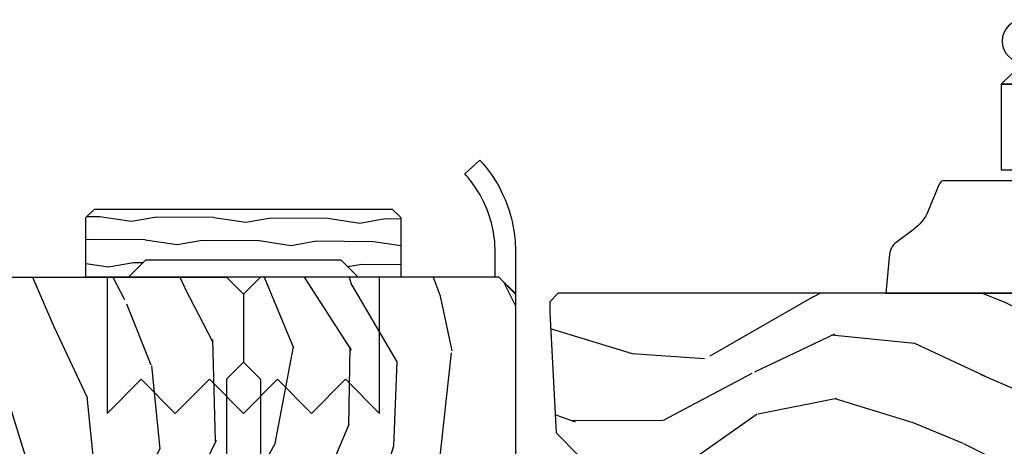
# Model space of a CAD drawing. Units: inches. Extents: x 0 to 296, y 0 to 151.
# Drawn here: x 103 to 107, y 17 to 19 of the extents above; entities that cross this region are included whole.
import ezdxf

# ---------------------------------------------------------------- set-up
doc = ezdxf.new("R2010")
doc.units = ezdxf.units.IN
doc.header["$LTSCALE"] = 0.1875
doc.header["$MEASUREMENT"] = 0
for name, color, linetype in [('ZP-SECT-HDWR', 53, 'Continuous'), ('ZP-SECT-WDHA', 11, 'Continuous'), ('ZP-SECT-WOOD', 104, 'Continuous')]:
    doc.layers.add(name, color=color, linetype=linetype)

# ---------------------------------------------------------------- blocks, each defined once
blk = doc.blocks.new('CS AS IF C RES PTY (13-16 IG) V J L SC')
at = {"layer": 'ZP-SECT-WDHA'}
h = blk.add_hatch(dxfattribs=at)
h.set_pattern_fill('WOOD3', color=256, scale=2, angle=163, pattern_type=2)
h.set_pattern_definition([(158.2363999999999, (69.80684332232786, 20.99589207820424), (20.45396798290167, -8.344771374467806), [0.2408319999999999, -23.84235799999999]), (174.3099, (69.5831776149912, 21.08518738245698), (-8.235181511295936, 0.4263690944681484), [0.3059419999999998, -9.892097999999994]), (208, (69.27874388591891, 21.11552060851602), (-0.5847435903937085, -1.91261010378108), [0.226274, -2.602152]), (209.8476, (69.07895565220917, 21.00929132031757), (-35.54768828883149, -20.50272857977593), [0.438634, -43.42479]), (175.9946, (68.698505279909, 20.79098530982623), (18.38297247813529, -1.437476743240211), [0.266834, -26.416494]), (162.9999999999999, (68.43232374107527, 20.80962366769637), (-2.497352921371544, -1.327866102480598), [0.4999999999999999, -1.5]), (153.5377, (67.95417136309374, 20.9558095200577), (8.978306718050995, -4.83632345258755), [0.24331, -11.922214]), (157.2894, (69.64896260177758, 20.47948750998421), (16.62874032651941, -7.175302374271584), [0.200998, -19.89875399999999]), (162.9999999999999, (69.46354908467941, 20.55708794604806), (-2.497352921371544, -1.327866102480598), [0.2999999999999999, -1.7]), (191.3008, (69.17665765789053, 20.64479945746484), (-24.54716094300747, -5.043499394239721), [0.2952959999999998, -29.23434999999999]), (215.125, (68.88708638267894, 20.58693343485794), (10.57415813511433, 7.224071108844612), [0.4560699999999999, -22.34743799999999]), (202.2893999999999, (68.51406723730912, 20.32452780003359), (-14.3993751268171, -6.054586024953077), [0.2842539999999998, -28.14108799999999]), (169.3402, (68.25105328414713, 20.2167147189993), (-15.88561928555968, 2.765334394382427), [0.362216, -17.748554]), (151.1113000000001, (67.89508870381155, 20.28371634246093), (25.02229161617255, -13.92425483963839), [0.38833, -38.444646]), (156.2902000000001, (69.46769214484948, 19.88657856128714), (-16.62874768410003, 7.175289077572956), [0.3423439999999996, -33.89213999999996]), (166.3665, (69.15424339601094, 20.02423713113137), (-31.18650071420278, 7.443263674111074), [0.3405879999999998, -33.71818599999997]), (196.6901, (68.82325234488906, 20.10451741561786), (4.409962367830815, 0.7431255040166733), [0.3605559999999998, -6.850547999999997]), (210.4896, (68.47788657715563, 20.00096797584206), (-25.55825994297176, -15.19129255384614), [0.325576, -32.232064]), (177.9314, (68.1973303217103, 19.83577660944997), (-22.79293410148565, 0.6943551067665474), [0.310484, -30.737866]), (162.9999999999999, (67.88704915854356, 19.8469837403897), (-2.497352921371544, -1.327866102480598), [0.24, -1.76]), (150.0054, (67.65753601711242, 19.9171529495232), (-16.04400167334359, 9.087905524651102), [0.266834, -26.416494]), (162.9999999999999, (69.3133407532365, 21.5023061521598), (-2.497352921371544, -1.327866102480598), [0, -2]), (26.15239999999999, (68.95786391015002, 21.29727880269326), (-36.87554735843706, -18.00538888531859), [0.4386339999999999, -43.42478999999998]), (9.565100000000013, (68.76684953402957, 19.57800177204479), (2.497352076502218, 1.327869099233075), [0.1788859999999999, -4.293249999999995]), (351.1301, (68.94324803136146, 19.60772667976624), (12.0603996767767, -1.595852046107204), [0.2828419999999998, -13.859292]), (319.8014, (69.22270823122003, 19.56411479268235), (8.393559450670804, -6.748938448303024), [0.1523159999999999, -15.07922999999999]), (189.5651, (68.95786391015002, 21.29727880269326), (-2.497352076502219, -1.327869099233075), [0.2236059999999998, -4.248529999999995]), (169.7098, (68.73736578848514, 21.2601226680415), (17.79822734718652, -3.350093459302554), [0.3423439999999998, -33.89213999999998]), (152.8753, (68.4005273032688, 21.32127685740869), (-30.7601241373409, 15.67848221527704), [0.5688579999999996, -56.31699199999998]), (152.6952, (69.87116509736686, 21.20627912451613), (-10.89091849633435, 5.421060729349781), [0.2236059999999998, -22.13707199999998]), (178.5241, (69.67247291924389, 21.30885308979367), (22.79293551970828, -0.6943538178398185), [0.37363, -36.989452]), (205.8789, (69.29896603662493, 21.31847642789756), (31.88084594068392, 15.34964888471388), [0.3821, -37.827846]), (197.6952, (68.95518406172738, 21.15170126866951), (-23.21929303946757, -7.540852312839229), [0.316228, -31.306548]), (172.4623, (68.6539179183269, 21.05558305582406), (-10.14779136076372, 1.011111546693648), [0.364966, -11.80056]), (156.4181, (68.29210590389684, 21.1034585841665), (31.344885410924, -13.76583238823937), [0.5234499999999997, -51.82155999999998]), (154.8699, (69.7249792450055, 20.7281267465346), (10.89091361125098, -5.421068605812716), [0.2828419999999998, -13.859292]), (174.3099, (69.46890878152476, 20.84824301409549), (-8.235181511295936, 0.4263690944681484), [0.3059419999999998, -9.892097999999994]), (205.5103999999999, (69.16447505245247, 20.87857624015453), (26.88614988798455, 12.69389479119331), [0.3255759999999997, -32.23206399999996]), (208, (68.87064013598234, 20.73835840297613), (-0.5847435903937085, -1.91261010378108), [0.367696, -2.460732]), (180.354, (68.54598425620406, 20.56573580965363), (27.20289793979688, 0.04876202922806261), [0.335262, -33.190848]), (159.6335000000001, (68.2107295638236, 20.56366427956863), (30.01700107381327, -11.26852463519537), [0.3405879999999999, -33.71818599999998]), (145.8972999999999, (67.89143338089062, 20.68219675429361), (-17.37187083675604, 11.58525502309056), [0.2720299999999998, -26.93091199999999]), (154.2538, (69.57879339264412, 20.24997436855307), (-12.80351945054413, 6.005821017315287), [0.2630579999999997, -26.04283399999998]), (177.9314, (69.34184902428262, 20.36424320201951), (-22.79293410148565, 0.6943551067665474), [0.310484, -30.737866]), (195.0054, (69.03156786111592, 20.3754503329593), (11.31727641611973, 2.814114219735264), [0.3773599999999998, -18.49060399999999]), (212.8991, (68.66707599826321, 20.27774832727795), (28.64036637139407, 18.43175097613516), [0.4967899999999998, -49.18217999999997]), (178.9454, (68.24995722856039, 20.00791146552331), (8.235181634652655, -0.4263644116476297), [0.291204, -14.269016]), (156.991, (67.9588021605129, 20.0132711623686), (-18.54135163249375, 7.760042155334038), [0.3820999999999999, -37.82784599999999]), (139.8013999999999, (67.60710122143587, 20.16262460040178), (-8.393559450670804, 6.748938448303025), [0.1523159999999999, -15.07922999999999]), (153.5377, (69.40337036981049, 19.6761915149753), (8.978306718050995, -4.83632345258755), [0.24331, -11.922214]), (173.008, (69.18555209656824, 19.78461291434724), (-22.20819262847393, 2.606951578708767), [0.345254, -34.1801]), (200.4054, (68.84286617725746, 19.82664100859523), (-30.71134915766887, -11.52445423798904), [0.4280179999999998, -42.37384999999998]), (192.0546, (69.02644932644759, 21.59001766357659), (-15.72724097270063, -3.557234008732985), [0.205912, -20.385348]), (173.7843, (68.82507729990198, 21.54701409483039), (32.35598179133584, -3.618064673815965), [0.427552, -42.32756599999999]), (155.8750000000001, (68.4000395660197, 21.59330583033687), (12.80352490518391, -6.005810314090468), [0.4837359999999998, -15.64078])])
edge = h.paths.add_edge_path()
edge.add_line((5.865551157215208, -0.0625), (5.803051157215208, 0))
edge.add_line((5.803051157215208, 0), (5.553051157215208, 0))
edge.add_line((5.553051157215208, 0), (5.490551157215208, -0.0625))
edge.add_line((5.490551157215208, -0.0625), (4.355551157215217, -0.0625))
edge.add_line((4.355551157215217, -0.0625), (4.293051157215217, 0))
edge.add_line((4.293051157215217, 0), (3.083520233248095, -0.000499173296589106))
edge.add_line((3.083520233248095, -0.000499173296589106), (3.013520233248101, -0.07049917329663913))
edge.add_line((3.013520233248101, -0.07049917329663913), (2.271712992836086, -0.07049917329663913))
edge.add_arc((2.2275202332481, -0.05449917329661949), 0.04700000000002302, 199.902801886687, 340.097198113313, ccw=False)
edge.add_line((2.183327473660114, -0.07049917329663913), (1.561201474115222, -0.07049917329663913))
edge.add_line((1.561201474115222, -0.07049917329663913), (1.463360853681678, -0.1683397937301834))
edge.add_arc((1.419520233248107, -0.124499173296627), 0.06199999999999654, 224.9999999999907, 315.0000000000093, ccw=False)
edge.add_line((1.375679612814537, -0.1683397937301834), (1.311010303111715, -0.1036704840273615))
edge.add_arc((1.270107979841994, -0.1333846961042613), 0.05055625033773528, 35.99718955850144, 180.1300780663871)
edge.add_line((1.219551859793199, -0.1334994733826989), (1.219176157215202, -0.2087887687955572))
edge.add_arc((1.143580494733562, -0.1909871523489794), 0.07766338734660697, 268.53056890434044, 346.7491377063702, ccw=False)
edge.add_line((1.141588925940027, -0.2686250000000427), (1.058513388490383, -0.2686250000000427))
edge.add_arc((1.058513388490415, -0.2066250000000204), 0.06200000000002237, 181.9999999999824, 269.99999999997004, ccw=False)
edge.add_line((0.9965511572152081, -0.2087887687955572), (0.9949618164829133, -0.1476510050329125))
edge.add_arc((0.9848888067193895, -0.1486184168583744), 0.01011935824724516, 5.485861156732298, 89.72721794379629)
edge.add_line((0.9849369842456497, -0.1384991732966228), (0.9435202332480515, -0.1384991732966228))
edge.add_line((0.9435202332480515, -0.1384991732966228), (0.7765202332480783, -0.1992822024189991))
edge.add_line((0.7765202332480783, -0.1992822024189991), (0.7765511572152093, -0.4600000000000364))
edge.add_line((0.7765511572152093, -0.4600000000000364), (0.8391541875955397, -0.4600000000000364))
edge.add_arc((0.8391541875956373, -0.5020000000000359), 0.04199999999999948, 45.00000000017428, 90.00000000013313, ccw=False)
edge.add_line((0.8688526724053816, -0.4723015151901109), (1.128360853681642, -0.7162156204335588))
edge.add_arc((1.172201474115212, -0.6723750000000065), 0.0619999999999935, 224.9999999999882, 270.0000000000002)
edge.add_line((1.172201474115212, -0.734375), (1.200468810746543, -0.734375))
edge.add_arc((1.200468810746599, -0.724375000000002), 0.00999999999999801, 269.9999999996756, 358.0000000001116)
edge.add_line((1.210462719016789, -0.7247239949670075), (1.211926157215203, -0.6828166080528035))
edge.add_arc((1.227916410447543, -0.6833750000000265), 0.01600000000003379, 90.00000000013199, 178.0000000000654, ccw=False)
edge.add_line((1.227916410447506, -0.6673749999999927), (1.336558001972918, -0.6673749999999927))
edge.add_arc((1.336558001972895, -0.7293750000000048), 0.06200000000001205, 1.9999999999732267, 89.99999999997908, ccw=False)
edge.add_line((1.398520233248092, -0.7272112312044783), (1.403245974994178, -0.8786629420920917))
edge.add_arc((1.465208206269373, -0.8764991732965667), 0.06200000000001052, 181.9999999999719, 270.000000000033)
edge.add_line((1.465208206269409, -0.9384991732965773), (1.670558001972921, -0.9384991732965773))
edge.add_arc((1.670558001972895, -1.000499173296593), 0.06200000000001538, 1.9999999999761826, 89.99999999997601, ccw=False)
edge.add_line((1.732520233248096, -0.9983354045010628), (1.745726003048361, -1.376499173296565))
edge.add_line((1.745726003048361, -1.376499173296565), (1.807726003048259, -1.438499173296577))
edge.add_line((1.807726003048259, -1.438499173296577), (3.359689252694778, -1.438499173296577))
edge.add_arc((3.359689252694813, -1.376499173296565), 0.06200000000001182, 269.999999999968, 358.000000000027)
edge.add_line((3.42165148397001, -1.378662942092092), (3.431064672610347, -1.109490861245376))
edge.add_line((3.431064672610347, -1.109490861245376), (3.335551157215207, -1.104485210012058))
edge.add_line((3.335551157215207, -1.104485210012058), (3.341308112401947, -0.994635961189033))
edge.add_line((3.341308112401947, -0.994635961189033), (3.444545065485414, -1))
edge.add_line((3.444545065485414, -1), (3.973761469783994, -1))
edge.add_arc((3.974598506812141, -0.9388856144294112), 0.06112011743000074, 269.2153125636146, 358.3336463442405)
edge.add_line((4.035692777092066, -0.9406629420921035), (4.042520233248098, -0.7451501783295953))
edge.add_arc((4.052514141518298, -0.7454991732966116), 0.01000000000000881, 90.000000000061, 178.0000000000515, ccw=False)
edge.add_line((4.052514141518287, -0.7354991732966027), (4.101526324977925, -0.7354991732966027))
edge.add_arc((4.101526324977858, -0.7454991732966116), 0.01000000000000889, 1.9999999999486135, 89.99999999961318, ccw=False)
edge.add_line((4.111520233248058, -0.7451501783295953), (4.118347689404089, -0.9406629420921035))
edge.add_arc((4.180309920679274, -0.9384991732965917), 0.06199999999999874, 181.99999999996, 262.7245598765343)
edge.add_line((4.172458276596842, -1), (5.804019406544768, -1))
edge.add_line((5.804019406544768, -1), (5.865520233248077, -0.9384991732965773))
edge.add_line((5.865520233248077, -0.9384991732965773), (5.865551157215208, -0.0625))
h = blk.add_hatch(dxfattribs=at)
h.set_pattern_fill('WOOD3', color=256, scale=2, angle=73, pattern_type=2)
h.set_pattern_definition([(68.23640000000003, (69.58110608490614, 21.42044207483741), (-8.34477137446781, -20.45396798290167), [0.240832, -23.842358]), (84.3099, (69.67040138915888, 21.6441077821741), (0.42636909446815, 8.235181511295936), [0.305942, -9.892097999999999]), (117.9999999999999, (69.70073461521793, 21.94854151124639), (-1.91261010378108, 0.5847435903937088), [0.226274, -2.602152]), (119.8476, (69.59450532701948, 22.14832974495607), (-20.50272857977592, 35.54768828883149), [0.4386339999999999, -43.42478999999998]), (85.9946, (69.37619931652813, 22.5287801172563), (-1.437476743240215, -18.38297247813529), [0.2668339999999995, -26.41649399999997]), (73, (69.39483767439825, 22.79496165609004), (-1.327866102480597, 2.497352921371545), [0.4999999999999998, -1.499999999999999]), (63.53769999999997, (69.5410235267596, 23.27311403407157), (-4.836323452587552, -8.978306718050995), [0.24331, -11.922214]), (67.28939999999997, (69.06470151668611, 21.57832279538769), (-7.175302374271586, -16.6287403265194), [0.200998, -19.898754]), (73, (69.14230195274993, 21.76373631248583), (-1.327866102480597, 2.497352921371545), [0.2999999999999998, -1.699999999999999]), (101.3007999999999, (69.23001346416675, 22.05062773927477), (-5.043499394239715, 24.54716094300748), [0.2952959999999998, -29.23434999999999]), (125.1249999999999, (69.17214744155984, 22.34019901448636), (7.224071108844608, -10.57415813511433), [0.4560699999999998, -22.34743799999999]), (112.2893999999999, (68.9097418067355, 22.71321815985618), (-6.054586024953074, 14.3993751268171), [0.284254, -28.141088]), (79.3402, (68.80192872570115, 22.97623211301811), (2.76533439438243, 15.88561928555968), [0.3622159999999999, -17.748554]), (61.11129999999997, (68.86893034916284, 23.33219669335375), (-13.92425483963839, -25.02229161617255), [0.38833, -38.444646]), (66.29019999999998, (68.47179256798904, 21.75959325231582), (7.17528907757296, 16.62874768410003), [0.342344, -33.89214]), (76.3665, (68.60945113783328, 22.07304200115431), (7.443263674111081, 31.18650071420278), [0.340588, -33.718186]), (106.6900999999999, (68.68973142231977, 22.40403305227619), (0.7431255040166724, -4.409962367830815), [0.3605559999999998, -6.850547999999997]), (120.4895999999999, (68.58618198254396, 22.74939882000967), (-15.19129255384614, 25.55825994297176), [0.325576, -32.232064]), (87.93140000000001, (68.42099061615184, 23.02995507545501), (0.6943551067665528, 22.79293410148564), [0.310484, -30.737866]), (73, (68.4321977470916, 23.34023623862174), (-1.327866102480597, 2.497352921371545), [0.2399999999999999, -1.759999999999999]), (60.00539999999997, (68.50236695622507, 23.56974938005283), (9.087905524651106, 16.04400167334359), [0.266834, -26.416494]), (73, (70.08752015886171, 21.9139446439288), (-1.327866102480597, 2.497352921371545), [0, -1.999999999999999]), (296.1524000000001, (69.88249280939516, 22.26942148701522), (-18.00538888531858, 36.87554735843706), [0.438634, -43.42479]), (279.5651, (68.16321577874669, 22.46043586313573), (1.327869099233074, -2.497352076502219), [0.1788859999999998, -4.293249999999994]), (261.1301, (68.19294068646809, 22.28403736580384), (-1.595852046107206, -12.0603996767767), [0.282842, -13.859292]), (229.8014, (68.14932879938425, 22.00457716594525), (-6.748938448303024, -8.393559450670804), [0.1523159999999999, -15.07922999999999]), (99.56509999999992, (69.88249280939516, 22.26942148701522), (-1.327869099233074, 2.497352076502219), [0.2236059999999999, -4.248529999999998]), (79.70979999999999, (69.84533667474338, 22.48991960868011), (-3.350093459302556, -17.79822734718652), [0.3423439999999997, -33.89213999999997]), (62.87529999999996, (69.9064908641106, 22.82675809389644), (15.67848221527704, 30.76012413734089), [0.568858, -56.31699200000001]), (62.69520000000001, (69.79149313121803, 21.35612029979842), (5.421060729349783, 10.89091849633435), [0.223606, -22.137072]), (88.5241, (69.89406709649555, 21.55481247792136), (-0.6943538178398221, -22.79293551970828), [0.37363, -36.989452]), (115.8789, (69.90369043459941, 21.92831936054034), (15.34964888471387, -31.88084594068392), [0.3820999999999998, -37.82784599999998]), (107.6951999999999, (69.73691527537142, 22.27210133543792), (-7.540852312839225, 23.21929303946757), [0.316228, -31.306548]), (82.46229999999997, (69.64079706252596, 22.57336747883841), (1.01111154669365, 10.14779136076372), [0.3649659999999998, -11.80056]), (66.41809999999997, (69.68867259086838, 22.93517949326844), (-13.76583238823937, -31.34488541092399), [0.5234499999999995, -51.82155999999997]), (64.86989999999992, (69.3133407532365, 21.5023061521598), (-5.421068605812717, -10.89091361125097), [0.282842, -13.859292]), (84.3099, (69.43345702079739, 21.75837661564054), (0.42636909446815, 8.235181511295936), [0.305942, -9.892097999999999]), (115.5103999999999, (69.46379024685643, 22.06281034471277), (12.69389479119331, -26.88614988798455), [0.325576, -32.232064]), (117.9999999999999, (69.32357240967804, 22.3566452611829), (-1.91261010378108, 0.5847435903937088), [0.367696, -2.460732]), (90.3539999999999, (69.15094981635553, 22.68130114096124), (0.04876202922805728, -27.20289793979688), [0.335262, -33.190848]), (69.63350000000003, (69.14887828627053, 23.01655583334167), (-11.26852463519538, -30.01700107381327), [0.340588, -33.718186]), (55.89729999999996, (69.26741076099552, 23.33585201627466), (11.58525502309056, 17.37187083675603), [0.27203, -26.930912]), (64.2538, (68.83518837525497, 21.64849200452119), (6.005821017315288, 12.80351945054413), [0.263058, -26.042834]), (87.93140000000001, (68.94945720872141, 21.88543637288262), (0.6943551067665528, 22.79293410148564), [0.310484, -30.737866]), (105.0053999999999, (68.96066433966121, 22.19571753604936), (2.814114219735262, -11.31727641611973), [0.3773599999999998, -18.49060399999999]), (122.8991, (68.86296233397985, 22.56020939890209), (18.43175097613515, -28.64036637139408), [0.4967899999999998, -49.18217999999997]), (88.94539999999998, (68.59312547222521, 22.97732816860491), (-0.4263644116476313, -8.235181634652655), [0.291204, -14.269016]), (66.99100000000001, (68.5984851690705, 23.26848323665234), (7.760042155334039, 18.54135163249375), [0.3820999999999999, -37.82784599999999]), (49.80139999999996, (68.74783860710369, 23.62018417572943), (6.748938448303026, 8.393559450670802), [0.152316, -15.07923]), (63.53769999999997, (68.26140552167715, 21.82391502735481), (-4.836323452587552, -8.978306718050995), [0.24331, -11.922214]), (83.008, (68.36982692104914, 22.041733300597), (2.606951578708771, 22.20819262847393), [0.345254, -34.1801]), (110.4053999999999, (68.41185501529708, 22.38441921990778), (-11.52445423798903, 30.71134915766887), [0.4280179999999997, -42.37384999999996]), (102.0545999999999, (70.17523167027849, 22.20083607071768), (-3.557234008732982, 15.72724097270063), [0.2059119999999999, -20.38534799999999]), (83.7843, (70.13222810153229, 22.40220809726333), (-3.618064673815971, -32.35598179133584), [0.4275519999999999, -42.32756599999998]), (65.87499999999999, (70.1785198370388, 22.8272458311456), (-6.00581031409047, -12.80352490518391), [0.4837359999999999, -15.64078])])
edge = h.paths.add_edge_path()
edge.add_line((5.80655115721521, -1.155999999999949), (5.775551157215261, -1.124999999999886))
edge.add_line((5.775551157215261, -1.124999999999886), (5.735551157216378, -1.124999999999886))
edge.add_line((5.735551157216378, -1.124999999999886), (5.293980145174885, -1.148141756136738))
edge.add_line((5.293980145174885, -1.148141756136738), (5.210872627809579, -1.231249273502044))
edge.add_line((5.210872627809579, -1.231249273502044), (5.206551157215131, -1.355000000000018))
edge.add_line((5.206551157215131, -1.355000000000018), (5.135098801494848, -1.355000000000018))
edge.add_line((5.135098801494848, -1.355000000000018), (5.122003512935407, -1.730000000000018))
edge.add_line((5.122003512935407, -1.730000000000018), (4.651098801494868, -1.730000000000018))
edge.add_line((4.651098801494868, -1.730000000000018), (4.638003512935484, -1.355000000000018))
edge.add_line((4.638003512935484, -1.355000000000018), (4.566551157215144, -1.355000000006498))
edge.add_line((4.566551157215144, -1.355000000006498), (4.562229686620412, -1.231249273502158))
edge.add_line((4.562229686620412, -1.231249273502158), (4.521692367805827, -1.190711954687572))
edge.add_line((4.521692367805827, -1.190711954687572), (4.481692367804897, -1.190711954687572))
edge.add_line((4.481692367804897, -1.190711954687572), (4.320435537172557, -1.199163067075233))
edge.add_line((4.320435537172557, -1.199163067075233), (4.237328019807364, -1.282270584440425))
edge.add_line((4.237328019807364, -1.282270584440425), (4.215121537468008, -1.821135583294222))
edge.add_arc((4.167537849922419, -1.819174672268664), 0.04762407471527799, 182.0000000009879, 357.64019150197606, ccw=False)
edge.add_line((4.119942786506726, -1.82083672850797), (4.113677407716523, -1.641419754557091))
edge.add_line((4.113677407716523, -1.641419754557091), (4.081596932758714, -1.610439999999926))
edge.add_line((4.081596932758714, -1.610439999999926), (4.005115384213354, -1.610439999999926))
edge.add_line((4.005115384213354, -1.610439999999926), (3.962551157215216, -1.672553807887994))
edge.add_line((3.962551157215216, -1.672553807887994), (3.962551157215273, -5.49885299999994))
edge.add_line((3.962551157215273, -5.49885299999994), (4.025551157215261, -5.561852999999928))
edge.add_line((4.025551157215261, -5.561852999999928), (4.151798629608891, -5.561853000000042))
edge.add_line((4.151798629608891, -5.561853000000042), (4.156088299857743, -5.439012916252182))
edge.add_arc((4.187069415495296, -5.440094800649919), 0.03099999999996011, 91.99999999949301, 178.0000000000717, ccw=False)
edge.add_line((4.185987531097794, -5.409113685012358), (4.204790872564388, -5.40845705785955))
edge.add_arc((4.203708988166879, -5.377475942221921), 0.0310000000000276, 271.9999999995018, 355.99999999984)
edge.add_line((4.234633473724955, -5.379638392908078), (4.235512952320676, -5.367061263031019))
edge.add_arc((4.484903964885561, -5.38450038146763), 0.2499999999999698, 89.99999999999682, 175.9999999998663, ccw=False)
edge.add_line((4.484903964885575, -5.13450038146766), (5.390762390323744, -5.13450038146766))
edge.add_line((5.390762390323744, -5.13450038146766), (5.392944938416917, -5.072000381466864))
edge.add_line((5.392944938416917, -5.072000381466864), (5.554368609122093, -5.072000381466864))
edge.add_line((5.554368609122093, -5.072000381466864), (5.556551157215267, -5.134500381467205))
edge.add_line((5.556551157215267, -5.134500381467205), (5.786551157215229, -5.134500381467205))
edge.add_line((5.786551157215229, -5.134500381467205), (5.806551157215267, -5.114500381467337))
edge.add_line((5.806551157215267, -5.114500381467337), (5.80655115721521, -1.155999999999949))
at = {"layer": 'ZP-SECT-HDWR'}
blk.add_lwpolyline([(6.142995986900814, -0.8820418082093511, 0.0513606324340916), (6.217080024027666, -0.8362699123105131, 0.02116100363458937), (6.244619432103093, -0.8131499999998368), (6.295229485452182, -0.8684999999998126, -0.07260054142480254), (6.175672491096577, -0.9495491861287064, -0.1122426234298836), (5.959680073830498, -0.9994965739942927), (5.957829129792572, -0.9994999999997844), (5.803551157215168, -0.9994999999997844), (5.86555115721518, -0.9374999999998863), (5.86555115721518, -0.9244999999998527), (5.957829129792231, -0.9244999999998527), (5.959402432224636, -0.9244970878951335, 0.1122426234298792)], format="xyb", close=True, dxfattribs=at)
blk.add_lwpolyline([(6.574651157215243, -3.695660120279172), (6.574651157215243, -2.782660120279161), (6.574651157215243, -3.695660120279172)], dxfattribs=at)
for points in [[(6.810851157215239, -2.865160120279143, 1), (6.653351157215269, -2.865160120279143), (6.574651157215243, -2.782660120279161), (6.259551157215213, -2.782660120279161), (6.259551157215213, -2.836160120279146)], [(6.21955115721525, -2.836160120279146), (6.21955115721525, -2.573910392868925, 0.3027749944359613), (6.207243508423261, -2.555448872538932), (6.108704642188826, -2.514390739017585, -0.1355647178794342), (6.039109386614115, -2.459898632820227), (5.992783122492796, -2.397290248810918, 0.2121046107012213), (5.950406131200765, -2.373265223802719), (5.806551157215239, -2.359160120279171), (5.806551157215239, -4.119160120279162)]]:
    blk.add_lwpolyline(points, format="xyb", dxfattribs=at)
at = {"layer": 'ZP-SECT-WOOD'}
blk.add_lwpolyline([(4.172458276596842, -1), (5.804019406544768, -1), (5.865520233248077, -0.9384991732965773), (5.865551157215208, -0.0625), (5.803051157215208, 0), (5.553051157215208, 0), (5.490551157215208, -0.0625), (4.355551157215217, -0.0625)], dxfattribs=at)
blk.add_lwpolyline([(5.806551157215267, -5.114500381467337), (5.80655115721521, -1.155999999999949), (5.775551157215261, -1.124999999999886), (5.735551157216378, -1.124999999999886), (5.293980145174885, -1.148141756136738), (5.210872627809579, -1.231249273502044), (5.206551157215131, -1.355000000000018), (5.135098801494848, -1.355000000000018), (5.122003512935407, -1.730000000000018), (4.651098801494868, -1.730000000000018), (4.638003512935484, -1.355000000000018), (4.566551157215144, -1.355000000006498), (4.562229686620412, -1.231249273502158), (4.521692367805827, -1.190711954687572), (4.481692367804897, -1.190711954687572), (4.320435537172557, -1.199163067075233), (4.237328019807364, -1.282270584440425), (4.215121537468008, -1.821135583294222, -0.9626593300484597), (4.119942786506726, -1.82083672850797), (4.113677407716523, -1.641419754557091), (4.081596932758714, -1.610439999999926), (4.005115384213354, -1.610439999999926), (3.962551157215216, -1.672553807887994), (3.962551157215273, -5.49885299999994)], format="xyb", dxfattribs=at)
blk = doc.blocks.new('CS AS IF C RES PTY SL (13-16 IG) F J')
at = {"layer": 'ZP-SECT-WDHA'}
h = blk.add_hatch(dxfattribs=at)
h.set_pattern_fill('WOOD3', color=256, scale=2, angle=163, pattern_type=2)
h.set_pattern_definition([(158.2364, (69.80684332232784, 20.99589207820421), (20.45396798290167, -8.344771374467806), [0.240832, -23.842358]), (174.3099, (69.5831776149912, 21.08518738245693), (-8.235181511295936, 0.4263690944681484), [0.305942, -9.892097999999999]), (208, (69.27874388591891, 21.11552060851596), (-0.5847435903937085, -1.91261010378108), [0.226274, -2.602152]), (209.8476, (69.07895565220917, 21.00929132031752), (-35.54768828883149, -20.50272857977593), [0.438634, -43.42479]), (175.9946, (68.698505279909, 20.79098530982617), (18.38297247813529, -1.437476743240211), [0.266834, -26.416494]), (163, (68.43232374107527, 20.8096236676963), (-2.497352921371544, -1.327866102480598), [0.5, -1.5]), (153.5377, (67.95417136309374, 20.95580952005767), (8.978306718050995, -4.83632345258755), [0.24331, -11.922214]), (157.2894, (69.64896260177761, 20.47948750998417), (16.62874032651941, -7.175302374271584), [0.200998, -19.898754]), (163, (69.46354908467941, 20.55708794604798), (-2.497352921371544, -1.327866102480598), [0.3, -1.7]), (191.3008, (69.17665765789053, 20.6447994574648), (-24.54716094300747, -5.043499394239721), [0.295296, -29.23435]), (215.125, (68.88708638267894, 20.58693343485788), (10.57415813511433, 7.224071108844612), [0.45607, -22.347438]), (202.2894, (68.51406723730912, 20.32452780003356), (-14.3993751268171, -6.054586024953077), [0.284254, -28.141088]), (169.3402, (68.25105328414713, 20.21671471899921), (-15.88561928555968, 2.765334394382427), [0.362216, -17.748554]), (151.1113000000001, (67.89508870381155, 20.28371634246088), (25.02229161617255, -13.92425483963839), [0.38833, -38.444646]), (156.2902000000001, (69.46769214484948, 19.88657856128709), (-16.62874768410003, 7.175289077572956), [0.3423439999999998, -33.89213999999998]), (166.3665, (69.15424339601094, 20.02423713113134), (-31.18650071420278, 7.443263674111074), [0.340588, -33.718186]), (196.6901, (68.82325234488906, 20.10451741561781), (4.409962367830815, 0.7431255040166733), [0.360556, -6.850548]), (210.4896, (68.47788657715563, 20.00096797584202), (-25.55825994297176, -15.19129255384614), [0.325576, -32.232064]), (177.9314, (68.1973303217103, 19.83577660944989), (-22.79293410148565, 0.6943551067665474), [0.310484, -30.737866]), (163, (67.88704915854356, 19.84698374038967), (-2.497352921371544, -1.327866102480598), [0.24, -1.76]), (150.0054, (67.65753601711242, 19.91715294952314), (-16.04400167334359, 9.087905524651102), [0.266834, -26.416494]), (163, (69.3133407532365, 21.50230615215974), (-2.497352921371544, -1.327866102480598), [0, -2]), (26.15240000000003, (68.95786391015002, 21.2972788026932), (-36.87554735843706, -18.00538888531859), [0.4386339999999999, -43.42478999999998]), (9.565100000000033, (68.76684953402957, 19.57800177204476), (2.497352076502218, 1.327869099233075), [0.178886, -4.29325]), (351.1301, (68.94324803136146, 19.60772667976616), (12.0603996767767, -1.595852046107204), [0.282842, -13.859292]), (319.8014, (69.22270823122005, 19.56411479268232), (8.393559450670804, -6.748938448303024), [0.152316, -15.07923]), (189.5651, (68.95786391015002, 21.2972788026932), (-2.497352076502219, -1.327869099233075), [0.2236059999999999, -4.248529999999998]), (169.7098, (68.73736578848514, 21.26012266804144), (17.79822734718652, -3.350093459302554), [0.342344, -33.89214]), (152.8753, (68.4005273032688, 21.32127685740865), (-30.7601241373409, 15.67848221527704), [0.568858, -56.31699200000001]), (152.6952, (69.87116509736688, 21.20627912451608), (-10.89091849633435, 5.421060729349781), [0.2236059999999999, -22.13707199999999]), (178.5241, (69.67247291924389, 21.3088530897936), (22.79293551970828, -0.6943538178398185), [0.37363, -36.989452]), (205.8789, (69.29896603662496, 21.31847642789748), (31.88084594068392, 15.34964888471388), [0.3821, -37.827846]), (197.6952, (68.95518406172738, 21.15170126866946), (-23.21929303946757, -7.540852312839229), [0.316228, -31.306548]), (172.4623, (68.6539179183269, 21.05558305582403), (-10.14779136076372, 1.011111546693648), [0.364966, -11.80056]), (156.4181, (68.29210590389687, 21.10345858416643), (31.344885410924, -13.76583238823937), [0.52345, -51.82156]), (154.8699, (69.7249792450055, 20.72812674653456), (10.89091361125098, -5.421068605812716), [0.282842, -13.859292]), (174.3099, (69.46890878152476, 20.84824301409544), (-8.235181511295936, 0.4263690944681484), [0.305942, -9.892097999999999]), (205.5104, (69.16447505245247, 20.87857624015449), (26.88614988798455, 12.69389479119331), [0.3255759999999999, -32.23206399999998]), (208, (68.87064013598234, 20.73835840297608), (-0.5847435903937085, -1.91261010378108), [0.367696, -2.460732]), (180.354, (68.54598425620406, 20.5657358096536), (27.20289793979688, 0.04876202922806261), [0.335262, -33.190848]), (159.6335000000001, (68.21072956382363, 20.56366427956857), (30.01700107381327, -11.26852463519537), [0.3405879999999998, -33.71818599999997]), (145.8973, (67.89143338089059, 20.68219675429356), (-17.37187083675604, 11.58525502309056), [0.27203, -26.930912]), (154.2538, (69.57879339264412, 20.24997436855304), (-12.80351945054413, 6.005821017315287), [0.2630579999999998, -26.04283399999999]), (177.9314, (69.34184902428262, 20.36424320201948), (-22.79293410148565, 0.6943551067665474), [0.310484, -30.737866]), (195.0054, (69.03156786111595, 20.37545033295925), (11.31727641611973, 2.814114219735264), [0.37736, -18.490604]), (212.8991, (68.66707599826321, 20.27774832727792), (28.64036637139407, 18.43175097613516), [0.49679, -49.18218]), (178.9454, (68.24995722856039, 20.00791146552325), (8.235181634652655, -0.4263644116476297), [0.291204, -14.269016]), (156.991, (67.9588021605129, 20.01327116236857), (-18.54135163249375, 7.760042155334038), [0.3821, -37.827846]), (139.8014, (67.60710122143587, 20.16262460040173), (-8.393559450670804, 6.748938448303025), [0.152316, -15.07923]), (153.5377, (69.40337036981049, 19.67619151497522), (8.978306718050995, -4.83632345258755), [0.24331, -11.922214]), (173.008, (69.18555209656824, 19.7846129143472), (-22.20819262847393, 2.606951578708767), [0.345254, -34.1801]), (200.4054, (68.84286617725746, 19.82664100859515), (-30.71134915766887, -11.52445423798904), [0.4280179999999998, -42.37384999999998]), (192.0546, (69.02644932644762, 21.59001766357656), (-15.72724097270063, -3.557234008732985), [0.205912, -20.385348]), (173.7843, (68.82507729990198, 21.54701409483035), (32.35598179133584, -3.618064673815965), [0.4275519999999999, -42.32756599999998]), (155.8750000000001, (68.4000395660197, 21.59330583033686), (12.80352490518391, -6.005810314090468), [0.4837359999999998, -15.64077999999999])])
edge = h.paths.add_edge_path()
edge.add_line((5.865551157215236, -0.06249999999994316), (5.803051157215236, 5.684341886080801e-14))
edge.add_line((5.803051157215236, 5.684341886080801e-14), (5.553051157215236, 5.684341886080801e-14))
edge.add_line((5.553051157215236, 5.684341886080801e-14), (5.490551157215236, -0.06249999999994316))
edge.add_line((5.490551157215236, -0.06249999999994316), (4.355551157215245, -0.06249999999994316))
edge.add_line((4.355551157215245, -0.06249999999994316), (4.293051157215245, 5.684341886080801e-14))
edge.add_line((4.293051157215245, 5.684341886080801e-14), (3.083520233248123, -0.0004991732965606843))
edge.add_line((3.083520233248123, -0.0004991732965606843), (3.013520233248073, -0.07049917329655386))
edge.add_line((3.013520233248073, -0.07049917329655386), (2.271712992836115, -0.07049917329655386))
edge.add_arc((2.227520233248129, -0.05449917329653423), 0.04700000000002302, 199.902801886687, 340.097198113313, ccw=False)
edge.add_line((2.183327473660142, -0.07049917329655386), (1.561201474115251, -0.07049917329655386))
edge.add_line((1.561201474115251, -0.07049917329655386), (1.463360853681706, -0.1683397937300981))
edge.add_arc((1.419520233248136, -0.1244991732965417), 0.06199999999999654, 224.9999999999907, 315.0000000000093, ccw=False)
edge.add_line((1.375679612814565, -0.1683397937300981), (1.311010303111743, -0.1036704840272762))
edge.add_arc((1.270107979842031, -0.1333846961042045), 0.05055625033774444, 35.99718955853371, 180.1300780664193)
edge.add_line((1.219551859793228, -0.1334994733826704), (1.219176157215202, -0.2087887687955572))
edge.add_arc((1.143580494733597, -0.190987152348951), 0.07766338734657934, 268.530568904314, 346.7491377063439, ccw=False)
edge.add_line((1.141588925940027, -0.2686249999999859), (1.058513388490383, -0.2686249999999859))
edge.add_arc((1.0585133884904, -0.2066249999999777), 0.06200000000000816, 181.999999999996, 269.9999999999836, ccw=False)
edge.add_line((0.9965511572152081, -0.2087887687955288), (0.9949618164829417, -0.1476510050329409))
edge.add_arc((0.9848888067193707, -0.1486184168583602), 0.01011935824728805, 5.485861156466479, 89.7272179435303)
edge.add_line((0.9849369842456781, -0.1384991732965659), (0.943520233248023, -0.1384991732965659))
edge.add_line((0.943520233248023, -0.1384991732965659), (0.7765202332481067, -0.1992822024189991))
edge.add_line((0.7765202332481067, -0.1992822024189991), (0.7765511572151809, -0.4599999999999795))
edge.add_line((0.7765511572151809, -0.4599999999999795), (0.8391541875955681, -0.4599999999999795))
edge.add_arc((0.8391541875955628, -0.5020000000000217), 0.04200000000004211, 45.00000000003388, 89.99999999999272, ccw=False)
edge.add_line((0.86885267240541, -0.4723015151901393), (1.12836085368167, -0.7162156204335588))
edge.add_arc((1.17220147411524, -0.6723750000000065), 0.0619999999999935, 224.9999999999882, 270.0000000000002)
edge.add_line((1.172201474115241, -0.734375), (1.200468810746543, -0.734375))
edge.add_arc((1.200468810746599, -0.724375000000002), 0.00999999999999801, 269.9999999996756, 358.0000000001116)
edge.add_line((1.210462719016789, -0.7247239949670075), (1.211926157215203, -0.6828166080527467))
edge.add_arc((1.227916410447513, -0.6833749999999981), 0.01600000000000526, 90.00000000002632, 177.99999999996, ccw=False)
edge.add_line((1.227916410447506, -0.6673749999999927), (1.33655800197289, -0.6673749999999643))
edge.add_arc((1.336558001972896, -0.7293749999999479), 0.06199999999998362, 2.000000000000398, 90.00000000000642, ccw=False)
edge.add_line((1.398520233248064, -0.727211231204393), (1.403245974994206, -0.8786629420920633))
edge.add_arc((1.465208206269373, -0.8764991732965677), 0.06199999999998109, 181.9999999999457, 270.0000000000068)
edge.add_line((1.465208206269381, -0.9384991732965489), (1.67055800197295, -0.9384991732965489))
edge.add_arc((1.670558001972953, -1.000499173296536), 0.06199999999998695, 2.000000000003297, 90.00000000000318, ccw=False)
edge.add_line((1.732520233248124, -0.9983354045009776), (1.745726003048389, -1.376499173296537))
edge.add_line((1.745726003048389, -1.376499173296537), (1.807726003048288, -1.438499173296492))
edge.add_line((1.807726003048288, -1.438499173296492), (3.359689252694807, -1.438499173296549))
edge.add_arc((3.359689252694841, -1.376499173296537), 0.06200000000001182, 269.999999999968, 358.000000000027)
edge.add_line((3.421651483970038, -1.378662942092063), (3.431064672610376, -1.109490861245376))
edge.add_line((3.431064672610376, -1.109490861245376), (3.335551157215207, -1.104485210012001))
edge.add_line((3.335551157215207, -1.104485210012001), (3.341308112401975, -0.9946359611890045))
edge.add_line((3.341308112401975, -0.9946359611890045), (3.444545065485386, -0.9999999999999432))
edge.add_line((3.444545065485386, -0.9999999999999432), (3.973761469783994, -0.9999999999999432))
edge.add_arc((3.97459850681217, -0.9388856144293541), 0.06112011743000136, 269.2153125635875, 358.3336463442137)
edge.add_line((4.035692777092095, -0.9406629420920751), (4.042520233248069, -0.74515017832951))
edge.add_arc((4.052514141518269, -0.7454991732965264), 0.01000000000000881, 90.000000000061, 178.0000000000515, ccw=False)
edge.add_line((4.052514141518259, -0.7354991732965175), (4.101526324977954, -0.7354991732965175))
edge.add_arc((4.101526324977858, -0.745499173296497), 0.00999999999997947, 1.999999999785814, 89.99999999945038, ccw=False)
edge.add_line((4.111520233248029, -0.74515017832951), (4.118347689404118, -0.9406629420920751))
edge.add_arc((4.180309920679288, -0.93849917329658), 0.06199999999998396, 181.9999999999451, 262.7245598765194)
edge.add_line((4.172458276596842, -0.9999999999999716), (5.804019406544739, -0.9999999999999716))
edge.add_line((5.804019406544739, -0.9999999999999716), (5.865520233248048, -0.938499173296492))
edge.add_line((5.865520233248048, -0.938499173296492), (5.865551157215236, -0.06249999999994316))
at = {"layer": 'ZP-SECT-WOOD'}
blk.add_lwpolyline([(5.865520233248048, -0.938499173296492), (5.865551157215236, -0.06249999999994316), (5.803051157215236, 5.684341886080801e-14), (5.553051157215236, 5.684341886080801e-14), (5.490551157215236, -0.06249999999994316), (4.355551157215245, -0.06249999999994316), (4.293051157215245, 5.684341886080801e-14), (3.083520233248123, -0.0004991732965606843), (3.013520233248073, -0.07049917329655386), (2.271712992836115, -0.07049917329655386, -0.7014723744120024)], format="xyb", dxfattribs=at)
blk = doc.blocks.new('CS AS IF C RES PTY Vertical Mullion SL F J - V LJ')
at = {"layer": 'ZP-SECT-WDHA'}
h = blk.add_hatch(dxfattribs=at)
h.set_pattern_fill('WOOD1', color=256, scale=0.1875, angle=153, style=0, pattern_type=2)
h.set_pattern_definition([(9.869900000000024, (-0.06645835415645251, 5.777773831452805), (-0.6714376040223042, -0.07875781805501864), [0.09374999999999999, -0.8437499999999999]), (359.5651, (-0.1411596225173071, 5.878966879659103), (0.2521869127689912, 0.08194079501556882), [0.2096313749999999, -0.2096313749999999]), (351.4349, (-0.09859801316667927, 5.962498741301758), (0.4192506019536986, -0.003183017874522465), [0.1185855, -0.474341625])])
h.paths.add_polyline_path([(-0.359375389727461, 5.928032954962305), (-0.421875389727461, 5.865532954962305), (-0.578125389727461, 5.865532954962305), (-0.578125389727461, 6.084282954962305), (-0.546875389727461, 6.115532954962305), (0.546874610272539, 6.115532954962305), (0.578124610272539, 6.084282954962305), (0.578124610272539, 5.865532954962305), (0.421874610272539, 5.865532954962305), (0.359374610272539, 5.928032954962305)])
at = {"layer": 'ZP-SECT-HDWR'}
blk.add_lwpolyline([(0.499999610272539, 5.865532954962305), (-0.500000389727461, 5.865532954962305), (-0.500000389727461, 5.365532954962305), (-0.3750002897274953, 5.490532954962305), (-0.2500000897274504, 5.365532954962305), (-0.1249998897274054, 5.490532954962305), (2.659236315594171e-07, 5.365532954962305), (0.1250005102725709, 5.490532954962305), (0.2500006102725365, 5.365532954962305), (0.3750009102725471, 5.490532954962305), (0.5000011102725921, 5.365532954962305), (0.499999610272539, 5.865532954962305)], dxfattribs=at)
at = {"layer": 'ZP-SECT-WOOD'}
blk.add_lwpolyline([(-0.359375389727461, 5.928032954962305), (-0.421875389727461, 5.865532954962305), (-0.578125389727461, 5.865532954962305), (-0.578125389727461, 6.084282954962305), (-0.546875389727461, 6.115532954962305), (0.546874610272539, 6.115532954962305), (0.578124610272539, 6.084282954962305), (0.578124610272539, 5.865532954962305), (0.421874610272539, 5.865532954962305), (0.359374610272539, 5.928032954962305), (-0.359375389727461, 5.928032954962305)], close=True, dxfattribs=at)
at = {"rotation": 90}
blk.add_blockref('CS AS IF C RES PTY (13-16 IG) V J L SC', (0, 0), dxfattribs=at)
at = {"yscale": -1, "rotation": 90}
blk.add_blockref('CS AS IF C RES PTY SL (13-16 IG) F J', (0, 0), dxfattribs=at)

msp = doc.modelspace()

# ---------------------------------------------------------------- block references
msp.add_blockref('CS AS IF C RES PTY Vertical Mullion SL F J - V LJ', (104.25, 12))

doc.saveas('drawing.dxf')
